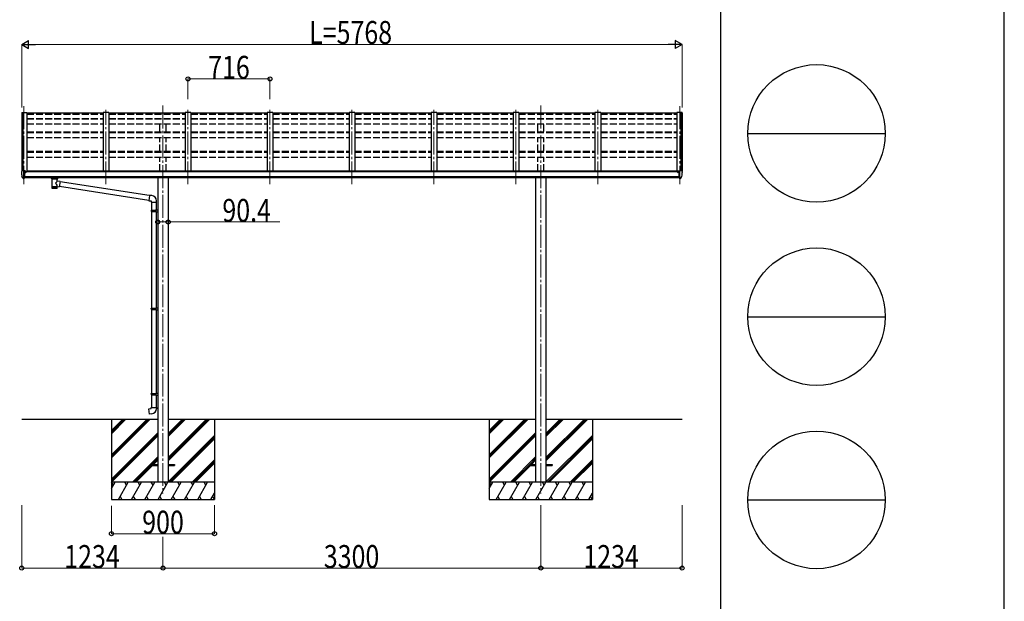
# Model space of a CAD drawing. Units: millimetres. Extents: x 0 to 67280, y 0 to 47520.
# Drawn here: x 58680 to 67280, y 6476 to 11552 of the extents above; entities that cross this region are included whole.
import ezdxf

# ---------------------------------------------------------------- set-up
doc = ezdxf.new("R2010")
doc.units = ezdxf.units.MM
doc.linetypes.add('YCENTER_1', pattern=[13, 10, -1, 1, -1])
doc.linetypes.add('YHIDDEN_1', pattern=[4, 3, -1])
for name, color, linetype, lineweight in [('YKK_12', 2, 'Continuous', 13), ('YKK_13', 4, 'Continuous', 30), ('YKK_A1', 4, 'Continuous', 30), ('YKK_D', 6, 'Continuous', 13), ('YKK_ZWAK', 7, 'Continuous', 30)]:
    doc.layers.add(name, color=color, linetype=linetype, lineweight=lineweight)
doc.styles.add('text-b', font='extslim2.shx', dxfattribs={"width": 0.8, "bigfont": 'extfont2.shx'})

msp = doc.modelspace()

# ---------------------------------------------------------------- linework, layer by layer
at = {"layer": 'YKK_12', "linetype": 'YCENTER_1', "ltscale": 20}
for p, q in [((58717.97152389554, 10797.40050619399), (58717.97152389554, 10115.43524485228)), ((59433.97152389554, 10115.43524485228), (59433.97152389554, 10765.7233970659)), ((59931.97152536343, 10802.14992974026), (59931.97152536343, 7415.343057792779)), ((60149.97152389554, 10115.43524485228), (60149.97152389554, 10765.7233970659)), ((60865.97152389554, 10115.43524485228), (60865.97152389554, 10765.7233970659)), ((61581.97152389554, 10115.43524485228), (61581.97152389554, 10765.7233970659)), ((62297.97152389553, 10115.43524485228), (62297.97152389553, 10765.7233970659)), ((63013.97152389554, 10115.43524485228), (63013.97152389554, 10765.7233970659)), ((63231.97152536343, 10802.14992974026), (63231.97152536343, 7415.343057792779)), ((63729.97152389554, 10115.43524485228), (63729.97152389554, 10765.7233970659)), ((64445.97147777697, 10797.40050619399), (64445.97147777697, 10115.43524485228))]:
    msp.add_line(p, q, dxfattribs=at)
at = {"layer": 'YKK_13'}
for p, q in [((59408.97152389553, 10735.51476412965), (58742.97152440755, 10735.51476415108)), ((60124.97141579648, 10735.51476412457), (59458.97146616238, 10735.51476412457)), ((60840.97136245031, 10735.51476421818), (60174.97141281622, 10735.51476421818)), ((61556.97130910418, 10735.51476412457), (60890.97135947009, 10735.51476412457)), ((62272.97152389555, 10735.51476440682), (61606.97152389555, 10735.51476440682)), ((62988.97152389553, 10735.51476440682), (62322.97152389555, 10735.51476440682)), ((63704.97152389554, 10735.51476450449), (63038.97157426146, 10735.51476450449)), ((64420.97110147923, 10735.51476459796), (63754.97152389554, 10735.51476459797)), ((58702.88163657285, 10234.18813668773), (58698.81491367722, 10228.38025449037)), ((58705.97192154595, 10234.75533737907), (58703.6397400776, 10234.61269504981)), ((58717.97192154595, 10234.75533737907), (58705.97192154595, 10234.75533737907)), ((58719.47186832541, 10233.83962071428), (58717.97186831237, 10233.83962071428)), ((58717.97192154595, 10166.25563078005), (58717.97192154595, 10234.75533737907)), ((58719.47186832541, 10233.83962071428), (58719.47186832541, 10227.66961610803)), ((64444.47113334709, 10233.83962071428), (64445.97113336014, 10233.83962071428)), ((64444.47113334709, 10233.83962071428), (64444.47113334709, 10227.66961610803)), ((64445.97108012658, 10166.25563078005), (64445.97108012658, 10234.75533737907)), ((64445.97108012658, 10234.75533737907), (64457.97108012658, 10234.75533737907)), ((64457.97108012658, 10234.75533737907), (64460.30326159491, 10234.61269504981)), ((64461.06136509967, 10234.18813668773), (64465.12808799528, 10228.38025449037)), ((58695.97192154595, 10225.3843658861), (58695.97192154595, 10224.75533737907)), ((58710.34782924937, 10168.06864115392), (58700.60304756524, 10183.44693883824)), ((58716.47192154594, 10166.34737471028), (58712.76275984213, 10166.57423675865)), ((58716.47192154594, 10166.34737471028), (58717.97192154595, 10166.25563078005)), ((58724.47186844648, 10225.0222497333), (58717.97186831237, 10225.41980898866)), ((58717.97186831237, 10180.14483794999), (58721.13392894383, 10180.55350043309)), ((58717.97186831237, 10168.45393480017), (58718.47186833612, 10168.45393480017)), ((58718.47186833612, 10168.45393480017), (58718.97186835988, 10169.45393484767)), ((58724.47186844648, 10169.45393484767), (58718.97186835988, 10169.45393484767)), ((58729.14556972362, 10232.34066357756), (58719.47186832541, 10233.06153815222)), ((58719.47186832541, 10230.06988770255), (58733.47186805906, 10230.01291311273)), ((58724.47186844648, 10227.66961610803), (58719.47186832541, 10227.66961610803)), ((58721.13392894383, 10180.55350043309), (58724.47186844648, 10180.98256260586)), ((58724.47186844648, 10169.45393484767), (58724.47186844648, 10227.66961610803)), ((58728.94441593062, 10219.8396184195), (58729.47186833472, 10219.8396184195)), ((58729.14556972362, 10232.34066357756), (58729.31394168928, 10232.32159709879)), ((58729.31394168928, 10232.32159709879), (58729.47192154595, 10232.2904639876)), ((58729.47186833472, 10219.8396184195), (58729.77186875643, 10219.8396184195)), ((58729.47192154595, 10232.2904639876), (58729.61470915563, 10232.2482102078)), ((58729.61470915563, 10232.2482102078), (58729.73796598906, 10232.19611961911)), ((58729.73796598906, 10232.19611961911), (58729.83794694972, 10232.13577496769)), ((58729.77186875643, 10221.02705097684), (58729.77186875643, 10219.8396184195)), ((58729.77186875643, 10219.8396184195), (58734.47186822298, 10219.8396184195)), ((58729.83794694972, 10232.13577496769), (58729.91161416673, 10232.06900979529)), ((58729.91161416673, 10232.06900979529), (58729.95672929897, 10231.99785272783)), ((58729.95672929897, 10231.99785272783), (58729.97192154595, 10231.92446583682)), ((58729.97192154595, 10230.0271565428), (58729.97192154595, 10231.92446583682)), ((58734.47186822298, 10228.90546626338), (58734.47186822298, 10224.57463513755)), ((58734.47186822298, 10221.4557820591), (58734.47186822298, 10219.8396184195)), ((58734.47186822298, 10219.8396184195), (58734.94441593062, 10219.8396184195)), ((58958.46944464563, 10165.2501694881), (58958.46944464563, 10171.36697694263)), ((58958.48395563718, 10165.54887829501), (58958.73049620673, 10166.50681398992)), ((58958.50902424671, 10165.19297396451), (58958.48395563718, 10165.54887829501)), ((58958.50902424671, 10165.30736501171), (58958.48395563718, 10164.9514606812)), ((58958.48395563718, 10164.9514606812), (58958.73049620673, 10163.99352498629)), ((58958.73049620673, 10166.50681398992), (58959.25081319353, 10167.38936015707)), ((58958.73049620673, 10163.99352498629), (58959.25081319353, 10163.11097881914)), ((58959.25081319353, 10167.38936015707), (58960.05491278938, 10168.22865244705)), ((58959.25081319353, 10163.11097881914), (58960.05491278938, 10162.27168652917)), ((58960.05491278938, 10168.22865244705), (58961.16855092548, 10169.02637809406)), ((58960.05491278938, 10162.27168652917), (58961.16855092548, 10161.47396088217)), ((58961.16855092548, 10169.02637809406), (58962.56939084889, 10169.75079013183)), ((58961.16855092548, 10161.47396088217), (58962.56939084889, 10160.74954884438)), ((58962.56916477762, 10160.74966575192), (58962.55233497664, 10080.45855895894)), ((59008.36944464563, 10169.73855185759), (59008.60169448122, 10169.64531105598)), ((59008.36944464563, 10160.76178711862), (59008.60169448122, 10160.85502792023)), ((59008.36944464563, 10143.17756503352), (59008.36944464563, 10160.76178711862)), ((59008.60169448122, 10169.64531105598), (59009.9580457772, 10168.9097643063)), ((59008.60169448122, 10160.85502792023), (59009.9580457772, 10161.59057466991)), ((59009.9580457772, 10168.9097643063), (59011.07027262088, 10168.06247822873)), ((59009.9580457772, 10161.59057466991), (59011.07027262088, 10162.43786074749)), ((59011.07027262088, 10168.06247822873), (59011.82780665023, 10167.19686507557)), ((59011.07027262088, 10162.43786074749), (59011.82780665023, 10163.30347390064)), ((59011.82780665023, 10167.19686507557), (59012.2888683079, 10166.29807343984)), ((59011.82780665023, 10163.30347390064), (59012.2888683079, 10164.20226553637)), ((59012.2888683079, 10166.29807343984), (59012.45961350099, 10165.41152781773)), ((59012.2888683079, 10164.20226553637), (59012.45961350099, 10165.08881115848)), ((59012.46944464563, 10165.2501694881), (59012.46944464563, 10171.36697694263)), ((64429.47113344954, 10219.8396184195), (64428.99858574189, 10219.8396184195)), ((64429.47113344954, 10228.90546626338), (64429.47113344954, 10224.57463513755)), ((64429.47113344954, 10221.4557820591), (64429.47113344954, 10219.8396184195)), ((64434.17113291608, 10219.8396184195), (64429.47113344954, 10219.8396184195)), ((64444.47113334709, 10230.06988770255), (64430.47113361346, 10230.01291311273)), ((64433.98627237356, 10231.99785272783), (64433.97108012658, 10231.92446583682)), ((64433.97108012658, 10230.0271565428), (64433.97108012658, 10231.92446583682)), ((64434.03138750579, 10232.06900979529), (64433.98627237356, 10231.99785272783)), ((64434.10505472279, 10232.13577496769), (64434.03138750579, 10232.06900979529)), ((64434.20503568344, 10232.19611961911), (64434.10505472279, 10232.13577496769)), ((64434.17113291608, 10221.02705097684), (64434.17113291608, 10219.8396184195)), ((64434.47113333777, 10219.8396184195), (64434.17113291608, 10219.8396184195)), ((64434.32829251688, 10232.2482102078), (64434.20503568344, 10232.19611961911)), ((64434.47108012658, 10232.2904639876), (64434.32829251688, 10232.2482102078)), ((64434.62905998324, 10232.32159709879), (64434.47108012658, 10232.2904639876)), ((64434.99858574187, 10219.8396184195), (64434.47113333777, 10219.8396184195)), ((64434.79743194889, 10232.34066357756), (64434.62905998324, 10232.32159709879)), ((64434.79743194889, 10232.34066357756), (64444.47113334709, 10233.06153815222)), ((64439.47113322603, 10169.45393484767), (64439.47113322603, 10227.66961610803)), ((64439.47113322603, 10227.66961610803), (64444.47113334709, 10227.66961610803)), ((64439.47113322603, 10225.0222497333), (64445.97113336014, 10225.41980898866)), ((64442.8090727287, 10180.55350043309), (64439.47113322603, 10180.98256260586)), ((64439.47113322603, 10169.45393484767), (64444.97113331264, 10169.45393484767)), ((64445.97113336014, 10180.14483794999), (64442.8090727287, 10180.55350043309)), ((64445.47113333639, 10168.45393480017), (64444.97113331264, 10169.45393484767)), ((64445.97113336014, 10168.45393480017), (64445.47113333639, 10168.45393480017)), ((64447.47108012658, 10166.34737471028), (64445.97108012658, 10166.25563078005)), ((64447.47108012658, 10166.34737471028), (64451.1802418304, 10166.57423675865)), ((64453.59517242316, 10168.06864115392), (64463.33995410727, 10183.44693883824)), ((64467.97108012656, 10225.3843658861), (64467.97108012656, 10224.75533737907)), ((59033.59131303072, 10139.26945572352), (59008.36944464563, 10143.18231895985)), ((59008.3865545847, 10080.45855895894), (59008.36944457013, 10097.08646849645)), ((59008.36944464563, 10096.83444524553), (59026.56999646039, 10094.01085307586)), ((59033.59131303072, 10139.26945572352), (59026.56999646039, 10094.01085307586)), ((59809.03396703124, 9974.403939680567), (59026.84007057347, 10095.7517198844)), ((59812.70265238278, 10016.33720513122), (59033.27883249387, 10137.25524196305)), ((59812.85679529147, 10018.09906663936), (59808.84763112508, 9972.274110527143)), ((59833.69353351054, 10016.27608826033), (59812.85679529147, 10018.09906663936)), ((59808.84763112508, 9972.274110527143), (59828.77152508691, 9970.530995672192)), ((59828.77152508691, 9970.530995672192), (59828.77152508691, 9960.530995672192)), ((59828.77152508691, 9960.530995672192), (59874.77152508691, 9960.530995672192)), ((59828.77152536343, 9888.904489952736), (59829.77152536344, 9890.904489952736)), ((59829.77152536344, 9890.904489952736), (59872.77152536344, 9890.904489952736)), ((59830.77152508691, 9960.530995672192), (59830.77152508691, 9890.904489952736)), ((59868.29423700528, 9888.904489952736), (59867.86500230286, 9890.904489952736)), ((59870.77152536343, 9893.404489952736), (59886.77152536344, 9893.875078188024)), ((59870.77152536343, 9891.404489952736), (59870.77152536343, 9893.404489952736)), ((59870.77152536343, 9891.404489952736), (59872.77152536344, 9891.404489952736)), ((59872.77152508691, 9960.530995672192), (59872.77152508691, 9893.463313474016)), ((59872.77152536344, 9878.404489952736), (59872.77152536344, 9891.404489952736)), ((59874.77152508691, 9960.530995672192), (59874.77152508691, 9971.447326846202)), ((59886.77152536344, 9893.875078188024), (59886.77152536344, 9875.933901717437)), ((59828.77152536343, 9888.904489952736), (59872.77152536344, 9888.904489952736)), ((59828.77152536343, 9888.904489952736), (59828.77152536343, 9880.904489952736)), ((59828.77152536343, 9880.904489952736), (59872.77152536344, 9880.904489952736)), ((59828.77152536343, 9880.904489952736), (59829.77152536344, 9878.904489952738)), ((59829.77152536344, 9878.904489952738), (59872.77152536344, 9878.904489952738)), ((59830.77152508691, 9878.904489952738), (59830.77152508691, 9034.716738822315)), ((59868.29423700528, 9880.904489952736), (59867.86500230286, 9878.904489952738)), ((59868.29423700528, 9888.904489952736), (59868.29423700528, 9880.904489952736)), ((59870.77152536343, 9878.404489952736), (59872.77152536344, 9878.404489952736)), ((59870.77152536343, 9876.404489952736), (59870.77152536343, 9878.404489952736)), ((59870.77152536343, 9876.404489952736), (59886.77152536344, 9875.933901717437)), ((59872.77152508691, 9876.34566643146), (59872.77152508691, 9037.275562343593)), ((59828.77152536343, 9032.716738822315), (59829.77152536344, 9034.716738822315)), ((59828.77152536343, 9032.716738822315), (59872.77152536344, 9032.716738822315)), ((59828.77152536343, 9032.716738822315), (59828.77152536343, 9024.716738822319)), ((59829.77152536344, 9034.716738822315), (59872.77152536344, 9034.716738822315)), ((59868.29423700528, 9032.716738822315), (59867.86500230286, 9034.716738822315)), ((59868.29423700528, 9032.716738822315), (59868.29423700528, 9024.716738822319)), ((59870.77152536343, 9037.216738822315), (59886.77152536344, 9037.687327057618)), ((59870.77152536343, 9035.216738822315), (59870.77152536343, 9037.216738822315)), ((59870.77152536343, 9035.216738822315), (59872.77152536344, 9035.216738822315)), ((59872.77152536344, 9022.216738822315), (59872.77152536344, 9035.216738822315)), ((59886.77152536344, 9037.687327057618), (59886.77152536344, 9019.74615058703)), ((59828.77152536343, 9024.716738822319), (59872.77152536344, 9024.716738822319)), ((59828.77152536343, 9024.716738822319), (59829.77152536344, 9022.716738822315)), ((59829.77152536344, 9022.716738822315), (59872.77152536344, 9022.716738822315)), ((59830.77152508691, 9022.716738822315), (59830.77152508691, 8289.556775629448)), ((59868.29423700528, 9024.716738822319), (59867.86500230286, 9022.716738822315)), ((59870.77152536343, 9022.216738822315), (59872.77152536344, 9022.216738822315)), ((59870.77152536343, 9020.216738822319), (59870.77152536343, 9022.216738822315)), ((59870.77152536343, 9020.216738822319), (59886.77152536344, 9019.74615058703)), ((59872.77152508691, 9020.15791530104), (59872.77152508691, 8292.115599150726)), ((59828.77152536343, 8287.556775629448), (59829.77152536344, 8289.556775629448)), ((59828.77152536343, 8287.556775629448), (59872.77152536344, 8287.556775629448)), ((59828.77152536343, 8287.556775629448), (59828.77152536343, 8279.556775629448)), ((59828.77152536343, 8279.556775629448), (59872.77152536344, 8279.556775629448)), ((59828.77152536343, 8279.556775629448), (59829.77152536344, 8277.556775629448)), ((59829.77152536344, 8289.556775629448), (59872.77152536344, 8289.556775629448)), ((59829.77152536344, 8277.556775629448), (59872.77152536344, 8277.556775629448)), ((59830.77152508691, 8277.556775629448), (59830.77152508691, 8167.556221162085)), ((59868.29423700528, 8287.556775629448), (59867.86500230286, 8289.556775629448)), ((59868.29423700528, 8279.556775629448), (59867.86500230286, 8277.556775629448)), ((59868.29423700528, 8287.556775629448), (59868.29423700528, 8279.556775629448)), ((59870.77152536343, 8292.056775629448), (59886.77152536344, 8292.527363864747)), ((59870.77152536343, 8290.056775629448), (59870.77152536343, 8292.056775629448)), ((59870.77152536343, 8290.056775629448), (59872.77152536344, 8290.056775629448)), ((59870.77152536343, 8277.056775629448), (59872.77152536344, 8277.056775629448)), ((59870.77152536343, 8275.056775629448), (59870.77152536343, 8277.056775629448)), ((59870.77152536343, 8275.056775629448), (59886.77152536344, 8274.586187394161)), ((59872.77152536344, 8277.056775629448), (59872.77152536344, 8290.056775629448)), ((59872.77152508691, 8274.99795210817), (59872.77152508691, 8167.556221162085)), ((59886.77152536343, 8292.527363864747), (59886.77152536343, 8274.586187394161)), ((59808.84763112508, 8155.813106307119), (59828.77152508692, 8157.556221162087)), ((59812.85679529147, 8109.988150194898), (59808.84763112508, 8155.813106307119)), ((59833.69353351054, 8111.81112857393), (59812.85679529147, 8109.988150194898)), ((59828.77152508692, 8167.556221162085), (59874.77152508692, 8167.556221162085)), ((59828.77152508692, 8157.556221162087), (59828.77152508692, 8167.556221162085)), ((59874.77152508692, 8167.556221162085), (59874.77152508692, 8156.639889988058)), ((59831.97152536343, 7669.875043189793), (59831.97152536343, 7660.875043189792)), ((59831.97152536343, 7669.875043189793), (59886.97152536343, 7669.875043189793)), ((59831.97152536343, 7660.875043189792), (59886.97152536343, 7660.875043189792)), ((59976.97152536343, 7669.875043189793), (60031.97152536343, 7669.875043189793)), ((59976.97152536343, 7660.875043189792), (60031.97152536343, 7660.875043189792)), ((60031.97152536343, 7669.875043189793), (60031.97152536343, 7660.875043189792)), ((63131.97152536343, 7669.875043189793), (63131.97152536343, 7660.875043189792)), ((63131.97152536343, 7669.875043189793), (63186.97152536343, 7669.875043189793)), ((63131.97152536343, 7660.875043189792), (63186.97152536343, 7660.875043189792)), ((63276.97152536343, 7669.875043189793), (63331.97152536343, 7669.875043189793)), ((63276.97152536343, 7660.875043189792), (63331.97152536343, 7660.875043189792)), ((63331.97152536343, 7669.875043189793), (63331.97152536343, 7660.875043189792))]:
    msp.add_line(p, q, dxfattribs=at)
for centre, radius, start, end in [((58703.70078861714, 10233.61456025138), 1.000000000000044, 93.5000000005578, 145.0000000002108), ((64460.24221305537, 10233.61456025138), 1.000000000000044, 34.99999999978924, 86.4999999994422), ((58698.97192154595, 10225.3843658861), 3, 92.99999999958703, 180), ((58888.46329661156, 10224.75803431854), 192.4913750845018, 180.0008027540007, 192.1232992819304), ((58703.2011237766, 10184.94693883824), 3, 191.8334799203759, 210.0000000000624), ((58712.94590546072, 10169.56864115392), 3.000000000000049, 210.0000000000624, 266.4999999994422), ((58731.97186831237, 10219.83961701879), 2.500000000000015, 151.6423634235935, 180), ((58731.97186831237, 10219.83961701879), 2.500000000000015, 0, 151.6423634235935), ((58975.53809154918, 10120.03301189026), 51.38136501817829, 92.46125843845934, 104.6196282933473), ((58995.42432424441, 10120.03301189026), 51.38136501817829, 75.3803717066527, 87.53874156154069), ((64431.97113336013, 10219.83961701879), 2.500000000000015, 28.35763657640646, 180), ((64431.97113336013, 10219.83961701879), 2.500000000000015, 0, 28.35763657640646), ((64450.99709621179, 10169.56864115392), 3.000000000000049, 273.5000000005578, 329.9999999999376), ((64460.74187789593, 10184.94693883824), 3, 329.9999999999376, 348.1665200796241), ((64275.47970506095, 10224.75803431854), 192.4913750845018, 347.8767007180695, 359.9991972459991), ((64464.97108012658, 10225.3843658861), 3, 0, 87.00000000041292), ((59829.77152508691, 9971.447326846202), 45, 0, 85.00000000012693), ((59829.77152508691, 8156.639889988058), 45, 274.9999999998731, 0)]:
    msp.add_arc(centre, radius, start, end, dxfattribs=at)
at = {"layer": 'YKK_13', "extrusion": (0, 0, -1)}
for centre, major_axis, ratio, start_param, end_param in [((58733.47186831237, 10228.90953448192), (-0.0206379051190593, 1.103226900849619), 0.9062387936561522, 0.0206393704267759, 1.591435697221643), ((58996.46944464563, 10165.2501694881), (16, 0), 0.3613559011241847, 6.263697859163545, 6.283185307179585), ((58985.46944478068, 10080.45855895894), (22.9171098040346, 0), 0.1019548581968692, 6.282972257013098, 9.424820703000954), ((58985.46944478066, 10092.8987998793), (22.91440380549193, 0), 0.1228654926008872, 3.14159265358949, 6.28318530717979)]:
    msp.add_ellipse(centre, major_axis=major_axis, ratio=ratio, start_param=start_param, end_param=end_param, dxfattribs=at)
at = {"layer": 'YKK_13'}
for centre, major_axis, ratio, start_param, end_param in [((58985.46830393228, 10159.55637700393), (-22.91175602801576, -0.4159355632964064), 0.0725108805799637, 4.711586047819244, 6.282382374614702), ((58985.49297114796, 10161.18836547099), (-22.91175602801576, -0.4159355632964064), 0.0725108805799637, 4.711586047819244, 6.282382374614702), ((58985.44469181148, 10161.17983764613), (22.92473574853007, -0.4193945881991695), 0.0724698560727054, 0.0008089335509163, 1.571605260346285), ((58985.44469181148, 10159.55637102284), (22.92473574853007, -0.4193945881991695), 0.0724698560727054, 0.0008089335509163, 1.571605260346285), ((58996.46944464563, 10165.2501694881), (16, 0), 0.3613559011241847, 6.263697859163545, 6.283185307179585), ((64430.47113336014, 10228.90953448192), (0.0206379051190593, 1.103226900849619), 0.9062387936561522, 0.0206393704267759, 1.591435697221643), ((58985.46944478068, 10080.45875869429), (22.9171098040346, 0), 0.1019548581968692, 6.282972257013098, 9.424820703000954), ((58985.46758064482, 10123.62591806013), (-22.81048486132112, 26.62211759746343), 0.234428731629539, 3.15633337052783, 4.59763806378671), ((58988.02278581267, 10120.98164601887), (20.32261246072071, 22.24890981936413), 0.04553467301177389, 4.975650738424163, 6.244189857984202)]:
    msp.add_ellipse(centre, major_axis=major_axis, ratio=ratio, start_param=start_param, end_param=end_param, dxfattribs=at)
at = {"layer": 'YKK_A1', "linetype": 'Continuous', "ltscale": 0.5}
for p, q in [((58697.97829311733, 10740.29678714866), (58697.96456697133, 10228.2101820091)), ((58698.91918847653, 10741.17926353447), (58706.75386038478, 10741.58986129059)), ((58707.04963529959, 10741.39778281504), (58707.67152330835, 10739.77770916396)), ((58707.67152601109, 10234.75533737907), (58707.67152329857, 10741.60126857998)), ((58707.67152329857, 10741.60126857998), (58742.97152437528, 10741.60126876712)), ((58742.97152437528, 10741.60126857998), (58742.97152711617, 10224.57463513755)), ((64420.97147729723, 10741.60126857998), (64420.97147455634, 10224.57463513755)), ((64456.27147837393, 10741.60126857998), (64420.97147729723, 10741.60126876712)), ((64456.27147566142, 10234.75533737907), (64456.27147837393, 10741.60126857998)), ((64456.89336637293, 10741.39778281504), (64456.27147836416, 10739.77770916396)), ((64465.02381319597, 10741.17926353447), (64457.18914128774, 10741.58986129059)), ((64465.96470855518, 10740.29678714866), (64465.97843470117, 10228.2101820091))]:
    msp.add_line(p, q, dxfattribs=at)
at = {"layer": 'YKK_A1'}
for p, q in [((58706.9719657116, 10741.51210759679), (58706.9719657116, 10234.75533737907)), ((59408.97152389554, 10741.60126863458), (59408.97152389553, 10234.98046769302)), ((59458.97152388992, 10741.60126863458), (59408.97152388994, 10741.60126863458)), ((59458.97152389554, 10741.60126863458), (59458.97152389554, 10234.98046769302)), ((60124.97152389554, 10741.60126863458), (60124.97152389554, 10234.98046769302)), ((60174.97152388992, 10741.60126863458), (60124.97152388992, 10741.60126863458)), ((60174.97152389553, 10741.60126863458), (60174.97152389554, 10234.98046769302)), ((60840.97152389554, 10741.60126863458), (60840.97152389554, 10234.98046769302)), ((60890.97152388992, 10741.60126863458), (60840.97152388992, 10741.60126863458)), ((60890.97152389554, 10741.60126863458), (60890.97152389554, 10234.98046769302)), ((61556.97152389554, 10741.60126863458), (61556.97152389554, 10234.98046769302)), ((61606.97152388992, 10741.60126863458), (61556.97152388992, 10741.60126863458)), ((61606.97152389555, 10741.60126863458), (61606.97152389555, 10234.98046769302)), ((62272.97152389554, 10741.60126863458), (62272.97152389554, 10234.98046769302)), ((62322.97152388992, 10741.60126863458), (62272.97152388992, 10741.60126863458)), ((62322.97152389555, 10741.60126863458), (62322.97152389554, 10234.98046769302)), ((62988.97152389554, 10741.60126863458), (62988.97152389554, 10234.98046769302)), ((63038.97152388992, 10741.60126863458), (62988.97152388992, 10741.60126863458)), ((63038.97152389555, 10741.60126863458), (63038.97152389554, 10234.98046769302)), ((63704.97152389555, 10741.60126863458), (63704.97152389554, 10234.98046769302)), ((63754.97152388992, 10741.60126863458), (63704.97152388992, 10741.60126863458)), ((63754.97152389554, 10741.60126863458), (63754.97152389555, 10234.98046769302)), ((64456.97103596091, 10741.51210759679), (64456.97103596091, 10234.75533737907)), ((64439.47113322603, 10224.57463513755), (58724.47186844648, 10224.57463513755)), ((58724.47186844648, 10183.35115615581), (64439.47113322603, 10183.35115615581)), ((64439.47113322603, 10171.50494925232), (58724.47186844648, 10171.57775675635)), ((58747.97147054929, 10224.57463513755), (58747.97147054929, 10231.28012258194)), ((64415.97115190639, 10231.28009953374), (58747.97147054929, 10231.28012258194)), ((59886.77152536343, 10171.41740054926), (59886.77152536343, 7515.343057792779)), ((59977.17152536342, 10171.41740054926), (59977.17152536344, 7515.343057792779)), ((63186.77152536343, 10171.41740054926), (63186.77152536343, 7515.343057792779)), ((63277.17152536342, 10171.41740054926), (63277.17152536344, 7515.343057792779)), ((64415.97115190639, 10224.57463513755), (64415.97115190639, 10231.28012258194)), ((58697.97152536343, 8065.365049259664), (59886.77152536343, 8065.365049259664)), ((59481.97152536343, 7966.768562079858), (59580.56907779974, 8065.365049259664)), ((59481.97152536343, 8065.365044377133), (59481.97152536343, 7365.365517399594)), ((59481.97152536343, 7754.638225796966), (59792.7017010994, 8065.365044377133)), ((59481.97152536343, 7740.496180012108), (59806.84385443661, 8065.365044377133)), ((59481.97152536343, 7726.353808758665), (59820.98569802339, 8065.365044377133)), ((59481.97152536343, 7938.484145041555), (59608.85352393827, 8065.365044377133)), ((59481.97152536343, 7952.626516295016), (59594.71125579558, 8065.365044377133)), ((59977.17152536342, 8065.365049259664), (63186.77152536343, 8065.365049259664)), ((59977.17152536342, 7701.054027944628), (60341.48570290598, 8065.365049259664)), ((59977.17152536342, 7729.338499140357), (60313.2017010994, 8065.365044377133)), ((59977.17152536342, 7913.184364227534), (60129.35352393827, 8065.365044377133)), ((59977.17152536342, 7927.326786115213), (60115.2112557956, 8065.365044377133)), ((59977.17152536342, 7941.468835423264), (60101.06907291715, 8065.365044377133)), ((59977.17152536342, 7715.196449832307), (60326.97152536343, 8064.992719274785)), ((60381.97152536343, 8065.365044377133), (60381.97152536343, 7365.365517399594)), ((62781.97152536343, 7966.768562079858), (62880.56907779974, 8065.365049259664)), ((62781.97152536343, 8065.365044377133), (62781.97152536343, 7365.365517399594)), ((62781.97152536343, 7754.638225796966), (63092.7017010994, 8065.365044377133)), ((62781.97152536343, 7740.496180012108), (63106.84385443661, 8065.365044377133)), ((62781.97152536343, 7726.353808758665), (63120.98569802339, 8065.365044377133)), ((62781.97152536343, 7938.484145041555), (62908.85352393827, 8065.365044377133)), ((62781.97152536343, 7952.626516295016), (62894.71125579558, 8065.365044377133)), ((63277.17152536342, 8065.365049259664), (64465.97152536343, 8065.365049259664)), ((63277.17152536342, 7701.054027944628), (63641.48570290598, 8065.365049259664)), ((63277.17152536342, 7729.338499140357), (63613.2017010994, 8065.365044377133)), ((63277.17152536342, 7913.184364227534), (63429.35352393826, 8065.365044377133)), ((63277.17152536342, 7927.326786115213), (63415.2112557956, 8065.365044377133)), ((63277.17152536342, 7941.468835423264), (63401.06907291715, 8065.365044377133)), ((63277.17152536342, 7715.196449832307), (63626.97152536343, 8064.992719274785)), ((63681.97152536343, 8065.365044377133), (63681.97152536343, 7365.365517399594)), ((59481.97152536343, 7542.506726156266), (59886.77152536343, 7947.303491405065)), ((59481.97152536343, 7528.364499210482), (59886.77152536343, 7933.161496139175)), ((59481.97152536343, 7514.221217271188), (59886.77152536343, 7919.01981608785)), ((59977.17152536342, 7517.206928328218), (60381.97152536343, 7922.003693577018)), ((62781.97152536343, 7542.506726156266), (63186.77152536343, 7947.303491405065)), ((62781.97152536343, 7528.364499210482), (63186.77152536343, 7933.161496139175)), ((62781.97152536343, 7514.221217271188), (63186.77152536343, 7919.01981608785)), ((63277.17152536342, 7517.206928328218), (63681.97152536343, 7922.003693577018)), ((59989.47197409088, 7515.365044377133), (60381.97152536343, 7907.861683831128)), ((60003.61535642865, 7515.365044377133), (60381.97152536343, 7893.719903661811)), ((63289.47197409088, 7515.365044377133), (63681.97152536343, 7907.861683831128)), ((63303.61535642864, 7515.365044377133), (63681.97152536343, 7893.719903661811)), ((59666.96276864465, 7515.365044377133), (59886.77152536343, 7735.17244403393)), ((59681.10527082984, 7515.365044377133), (59831.97152536343, 7666.230669426049)), ((59695.24742334014, 7515.365044377133), (59840.75800902765, 7660.875043189792)), ((59835.61591433327, 7669.875043189793), (59886.77152536343, 7721.030440774775)), ((59849.75804532668, 7669.875043189793), (59886.77152536343, 7706.88837394338)), ((60187.46276864464, 7515.365044377133), (60381.97152536343, 7709.872600231844)), ((60201.60527082984, 7515.365044377133), (60381.97152536343, 7695.730546338237)), ((60215.74742334014, 7515.365044377133), (60381.97152536343, 7681.588475983604)), ((62966.96276864465, 7515.365044377133), (63186.77152536343, 7735.17244403393)), ((62981.10527082984, 7515.365044377133), (63131.97152536343, 7666.230669426049)), ((62995.24742334014, 7515.365044377133), (63140.75800902765, 7660.875043189792)), ((63135.61591433327, 7669.875043189793), (63186.77152536343, 7721.030440774775)), ((63149.75804532668, 7669.875043189793), (63186.77152536343, 7706.88837394338)), ((63487.46276864464, 7515.365044377133), (63681.97152536343, 7709.872600231844)), ((63501.60527082985, 7515.365044377133), (63681.97152536343, 7695.730546338237)), ((63515.74742334014, 7515.365044377133), (63681.97152536343, 7681.588475983604)), ((60381.97152536343, 7515.365044377118), (59481.97152536343, 7515.365044377148)), ((59481.97152536343, 7460.942120891399), (59513.39280207601, 7515.365044377133)), ((59498.39231379476, 7489.383919499204), (59483.3918255135, 7515.365532658383)), ((59542.26023371662, 7365.365517399594), (59628.86301691975, 7515.365044377133)), ((59613.8625286385, 7489.383919499204), (59598.86204035726, 7515.365532658383)), ((59657.73044856037, 7365.365517399594), (59744.3332317635, 7515.365044377133)), ((59729.33176691975, 7489.381920597836), (59714.33005793537, 7515.364556095883)), ((59773.20017512287, 7365.365029118344), (59859.802958326, 7515.364556095883)), ((59844.80222590412, 7489.382698796077), (59829.80100520101, 7515.365044377133)), ((59888.67038996662, 7365.365029118344), (59975.27317316976, 7515.364556095883)), ((59960.27268488851, 7489.383187077328), (59945.27122004475, 7515.366020939634)), ((60004.14060481037, 7365.365029118344), (60090.7433880135, 7515.364556095883)), ((60075.74289973225, 7489.383431217953), (60060.74241145101, 7515.365044377133)), ((60119.61081965412, 7365.365029118344), (60206.21360285725, 7515.364556095883)), ((60176.21311457601, 7515.364556095883), (60191.21335871662, 7489.383675358578)), ((60235.08103449787, 7365.365029118344), (60321.68381770101, 7515.364556095883)), ((60306.68332941975, 7489.383431217953), (60291.6828411385, 7515.365044377133)), ((63681.97152536343, 7515.365044377118), (62781.97152536343, 7515.365044377148)), ((62781.97152536343, 7460.942120891399), (62813.39280207601, 7515.365044377133)), ((62798.39231379476, 7489.383919499204), (62783.3918255135, 7515.365532658383)), ((62842.26023371662, 7365.365517399594), (62928.86301691975, 7515.365044377133)), ((62913.8625286385, 7489.383919499204), (62898.86204035726, 7515.365532658383)), ((62957.73044856037, 7365.365517399594), (63044.3332317635, 7515.365044377133)), ((63029.33176691976, 7489.381920597836), (63014.33005793537, 7515.364556095883)), ((63073.20017512287, 7365.365029118344), (63159.802958326, 7515.364556095883)), ((63144.80222590412, 7489.382698796077), (63129.80100520101, 7515.365044377133)), ((63188.67038996662, 7365.365029118344), (63275.27317316976, 7515.364556095883)), ((63260.2726848885, 7489.383187077328), (63245.27122004475, 7515.366020939634)), ((63304.14060481037, 7365.365029118344), (63390.7433880135, 7515.364556095883)), ((63375.74289973225, 7489.383431217953), (63360.74241145101, 7515.365044377133)), ((63419.61081965412, 7365.365029118344), (63506.21360285725, 7515.364556095883)), ((63476.21311457601, 7515.364556095883), (63491.21335871662, 7489.383675358578)), ((63535.08103449787, 7365.365029118344), (63621.68381770101, 7515.364556095883)), ((63606.68332941975, 7489.383431217953), (63591.68284113851, 7515.365044377133)), ((60350.55124934162, 7365.365029118344), (60381.97152536343, 7419.786219367175)), ((63650.55124934162, 7365.365029118344), (63681.97152536343, 7419.786219367175)), ((59481.97152536343, 7365.365517399594), (60381.97152536343, 7365.365517399594)), ((59557.25925715412, 7391.344750187681), (59572.25828059162, 7365.365517399594)), ((59672.72922785725, 7391.344170353696), (59687.72800715412, 7365.365517399594)), ((59788.19993098225, 7391.345558903501), (59803.19968684162, 7365.365029118344)), ((59903.66990168537, 7391.344902775571), (59918.6691692635, 7365.365029118344)), ((60019.13962824787, 7391.34426190643), (60034.13865168537, 7365.365029118344)), ((60134.609598951, 7391.343682072446), (60149.60837824787, 7365.365029118344)), ((60250.08005793537, 7391.34426190643), (60265.07908137287, 7365.365029118344)), ((60365.55027277912, 7391.34426190643), (60380.54929621662, 7365.365029118344)), ((62781.97152536343, 7365.365517399594), (63681.97152536343, 7365.365517399594)), ((62857.25925715412, 7391.344750187681), (62872.25828059162, 7365.365517399594)), ((62972.72922785725, 7391.344170353696), (62987.72800715412, 7365.365517399594)), ((63088.19993098225, 7391.345558903501), (63103.19968684162, 7365.365029118344)), ((63203.66990168537, 7391.344902775571), (63218.6691692635, 7365.365029118344)), ((63319.13962824787, 7391.34426190643), (63334.13865168537, 7365.365029118344)), ((63434.609598951, 7391.343682072446), (63449.60837824787, 7365.365029118344)), ((63550.08005793537, 7391.34426190643), (63565.07908137287, 7365.365029118344)), ((63665.55027277912, 7391.34426190643), (63680.54929621662, 7365.365029118344))]:
    msp.add_line(p, q, dxfattribs=at)
at = {"layer": 'YKK_A1', "linetype": 'YHIDDEN_1', "ltscale": 20}
for p, q in [((58742.97152536343, 10728.6012686346), (59408.97152389555, 10728.6012686346)), ((58742.97152536343, 10690.80834541426), (59408.97152389554, 10690.80834541427)), ((58742.97152536343, 10687.6970692179), (59408.97152389554, 10687.6970692179)), ((59458.97152389554, 10728.6012686346), (60124.97152389555, 10728.6012686346)), ((59458.97152389555, 10690.80834541426), (60124.97152389554, 10690.80834541426)), ((59458.97152389555, 10687.6970692179), (60124.97152389554, 10687.6970692179)), ((60174.97152389554, 10728.6012686346), (60840.97152389555, 10728.6012686346)), ((60174.97152389555, 10690.80834541426), (60840.97152389555, 10690.80834541424)), ((60174.97152389555, 10687.69706921788), (60840.97152389555, 10687.69706921788)), ((60890.97152389554, 10728.60126863459), (61556.97152389557, 10728.60126863459)), ((60890.97152389555, 10690.80834541424), (61556.97152389555, 10690.80834541424)), ((60890.97152389555, 10687.69706921788), (61556.97152389555, 10687.69706921788)), ((61606.97152389555, 10728.60126863459), (62272.97152389555, 10728.60126863459)), ((61606.97152389555, 10690.80834541424), (62272.97152389554, 10690.80834541424)), ((61606.97152389555, 10687.69706921788), (62272.97152389554, 10687.69706921788)), ((62322.97152389554, 10728.60126863459), (62988.97152389554, 10728.60126863459)), ((62322.97152389554, 10690.80834541424), (62981.79065182088, 10690.80834541424)), ((62322.97152389554, 10687.69706921788), (62981.79065182088, 10687.69706921788)), ((63038.97152389555, 10728.60126863458), (63704.97152389555, 10728.60126863458)), ((63038.97152389555, 10690.80834541423), (63704.97152389554, 10690.80834541423)), ((63038.97152389555, 10687.69706921787), (63704.97152389554, 10687.69706921787)), ((63754.97152389553, 10728.60126863458), (64420.97147630907, 10728.60126863458)), ((63754.97152389554, 10690.80834541423), (64420.97147630907, 10690.80834541421)), ((63754.97152389554, 10687.69706921786), (64420.97147630907, 10687.69706921786)), ((58742.97152536343, 10643.04754101411), (59408.97152389554, 10643.04754101411)), ((59458.97152389555, 10643.04754101411), (60124.97152389554, 10643.04754101411)), ((59904.47152536343, 10576.13830408425), (59904.47152536343, 10643.04754101408)), ((59959.47152536341, 10576.13830408425), (59959.47152536341, 10643.04754101408)), ((60174.97152389555, 10643.04754101411), (60840.97152389555, 10643.04754101411)), ((60890.97152389555, 10643.04754101409), (61556.97152389555, 10643.04754101409)), ((61606.97152389555, 10643.04754101409), (62272.97152389554, 10643.04754101409)), ((62322.97152389555, 10643.04754101409), (62988.97152389553, 10643.04754101409)), ((63038.97152389555, 10643.04754101408), (63704.97152389554, 10643.04754101408)), ((63204.47152536343, 10576.13830408425), (63204.47152536343, 10643.04754101408)), ((63259.47152536341, 10576.13830408425), (63259.47152536341, 10643.04754101408)), ((63754.97152389554, 10643.04754101408), (64420.97147630907, 10643.04754101408)), ((58742.97152536343, 10574.79701199764), (59408.97152389555, 10574.79701199764)), ((58742.97152536343, 10568.60206740831), (59408.97152389555, 10568.60206740831)), ((58742.97152536343, 10524.78925477503), (59408.97152389555, 10524.78925477504)), ((59458.97152389554, 10574.79701199764), (60124.97152389554, 10574.79701199764)), ((59458.97152389554, 10568.60206740831), (60124.97152389554, 10568.60206740831)), ((59458.97152389554, 10524.78925477503), (60124.97152389554, 10524.78925477503)), ((59904.47152536343, 10403.2470490742), (59904.47152536343, 10524.78925477502)), ((59959.47152536341, 10403.2470490742), (59959.47152536341, 10524.78925477502)), ((60174.97152389554, 10574.79701199764), (60840.97152389555, 10574.79701199764)), ((60174.97152389554, 10568.60206740831), (60840.97152389555, 10568.60206740831)), ((60174.97152389554, 10524.78925477503), (60840.97152389555, 10524.78925477503)), ((60890.97152389554, 10574.79701199762), (61556.97152389555, 10574.79701199762)), ((60890.97152389554, 10568.60206740829), (61556.97152389555, 10568.60206740829)), ((60890.97152389554, 10524.78925477502), (61556.97152389555, 10524.78925477502)), ((61606.97152389555, 10574.79701199762), (62272.97152389554, 10574.79701199762)), ((61606.97152389555, 10568.60206740829), (62272.97152389554, 10568.60206740829)), ((61606.97152389555, 10524.78925477501), (62272.97152389554, 10524.78925477502)), ((62322.97152389555, 10574.79701199762), (62988.97152389554, 10574.79701199762)), ((62322.97152389555, 10568.60206740829), (62988.97152389554, 10568.60206740829)), ((62322.97152389555, 10524.78925477502), (62988.97152389554, 10524.78925477502)), ((63038.97152389555, 10574.79701199761), (63704.97152389554, 10574.79701199761)), ((63038.97152389555, 10568.60206740829), (63704.97152389554, 10568.60206740829)), ((63038.97152389555, 10524.78925477502), (63704.97152389554, 10524.78925477502)), ((63204.47152536343, 10403.2470490742), (63204.47152536343, 10524.78925477502)), ((63259.47152536341, 10403.2470490742), (63259.47152536341, 10524.78925477502)), ((63754.97152389553, 10574.79701199761), (64420.97147630907, 10574.79701199761)), ((63754.97152389553, 10568.60206740827), (64420.97147630907, 10568.60206740828)), ((63754.97152389553, 10524.78925477501), (64420.97147630907, 10524.78925477501)), ((58742.97152536343, 10403.24704907422), (59408.97152389555, 10403.24704907422)), ((58742.97152536343, 10396.24368815854), (59408.97152389555, 10396.24368815854)), ((58742.97152536343, 10352.6928570249), (59408.97152389555, 10352.6928570249)), ((59458.97152389554, 10403.24704907421), (60124.97152389554, 10403.24704907421)), ((59458.97152389554, 10396.24368815854), (60124.97152389554, 10396.24368815854)), ((59458.97152389554, 10352.6928570249), (60124.97152389554, 10352.6928570249)), ((59904.47152534621, 10231.28010443707), (59904.47152536343, 10352.69285702488)), ((59959.47152534621, 10231.28010418109), (59959.47152536343, 10352.69285702488)), ((60174.97152389554, 10403.24704907421), (60840.97152389555, 10403.24704907421)), ((60174.97152389554, 10396.24368815853), (60840.97152389555, 10396.24368815853)), ((60174.97152389554, 10352.6928570249), (60840.97152389555, 10352.6928570249)), ((60890.97152389554, 10403.2470490742), (61556.97152389555, 10403.2470490742)), ((60890.97152389554, 10396.24368815853), (61556.97152389555, 10396.24368815853)), ((60890.97152389554, 10352.69285702488), (61556.97152389555, 10352.69285702488)), ((61606.97152389555, 10403.2470490742), (62272.97152389554, 10403.2470490742)), ((61606.97152389555, 10396.24368815851), (62272.97152389554, 10396.24368815852)), ((61606.97152389555, 10352.69285702488), (62272.97152389554, 10352.69285702488)), ((62322.97152389555, 10403.2470490742), (62988.97152389554, 10403.2470490742)), ((62322.97152389555, 10396.24368815852), (62988.97152389554, 10396.24368815852)), ((62322.97152389555, 10352.69285702488), (62988.97152389554, 10352.69285702488)), ((63038.97152389555, 10403.2470490742), (63704.97152389554, 10403.2470490742)), ((63038.97152389555, 10396.24368815851), (63704.97152389554, 10396.24368815851)), ((63038.97152389555, 10352.69285702488), (63704.97152389554, 10352.69285702488)), ((63204.47152534621, 10231.28010443707), (63204.47152536343, 10352.69285702488)), ((63259.47152534621, 10231.28010418109), (63259.47152536343, 10352.69285702488)), ((63754.97152389555, 10403.24704907418), (64420.97147630907, 10403.24704907418)), ((63754.97152389555, 10396.24368815851), (64420.97147630907, 10396.2436881585)), ((63754.97152389555, 10352.69285702487), (64420.97147630907, 10352.69285702487))]:
    msp.add_line(p, q, dxfattribs=at)
at = {"layer": 'YKK_A1'}
for centre in [(58731.94441593062, 10219.8396184195), (64431.99820652506, 10219.8396184195)]:
    msp.add_circle(centre, 3, dxfattribs=at)
at = {"layer": 'YKK_A1', "linetype": 'Continuous', "ltscale": 0.5}
for centre, radius, start, end in [((58698.97152443278, 10740.18063399971), 1.000000000003512, 92.99999999958703, 173.3298586251486), ((58706.76868076529, 10741.28957837376), 0.3010708412543693, 21.06326708386021, 92.86678617795269), ((64457.17432090723, 10741.28957837376), 0.3010708412543693, 87.13321382204735, 158.9367329161398), ((64464.97147723973, 10740.18063399971), 1.000000000003512, 6.670141374851428, 87.00000000041292)]:
    msp.add_arc(centre, radius, start, end, dxfattribs=at)
at = {"layer": 'YKK_D', "lineweight": -2}
for p, q in [((58697.97143025, 11335.51476412457), (58758.59320851493, 11370.51476412456)), ((58758.59320851493, 11300.51476412458), (58758.59320851493, 11370.51476412456)), ((64465.97171892143, 11335.51476412457), (64405.34994065652, 11370.51476412456)), ((64405.34994065652, 11370.51476412456), (64405.34994065652, 11300.51476412458)), ((58697.97143025, 11335.51476412457), (58758.59320851493, 11300.51476412458)), ((58697.97143025, 11335.51476412457), (58819.21498677982, 11335.51476412457)), ((64465.97171892143, 11335.51476412457), (64344.7281623916, 11335.51476412457)), ((64465.97171892143, 11335.51476412457), (64405.34994065652, 11300.51476412458))]:
    msp.add_line(p, q, dxfattribs=at)
at = {"layer": 'YKK_D'}
for p, q in [((58697.97143025, 10784.85811516503), (58697.97143025, 11336.51476412457)), ((58767.97143025, 11335.51476412457), (64395.97171892143, 11335.51476412457)), ((64465.97171892143, 10784.85811516503), (64465.97171892143, 11336.51476412457)), ((60149.97142878211, 10858.85347739953), (60149.97142878211, 11036.51476412457)), ((60149.97142878211, 11035.51476412457), (60865.97142878211, 11035.51476412457)), ((60865.97142878211, 10857.85347739953), (60865.97142878211, 11036.51476412457)), ((59886.77152536343, 9786.7841519067), (59886.77152536343, 9787.7841519067)), ((59886.77152536343, 9786.7841519067), (59977.17152536342, 9786.7841519067)), ((59977.17152536342, 9786.7841519067), (59977.17152536342, 9787.7841519067)), ((59977.17152536342, 9786.7841519067), (60953.0381920301, 9786.7841519067)), ((58697.97152536343, 7315.365517399609), (58697.97152536343, 6764.365517399594)), ((59481.97152536343, 7309.631924261949), (59481.97152536343, 7064.365517399594)), ((60381.97152536343, 7315.365517399609), (60381.97152536343, 7064.365517399594)), ((63231.97152536343, 7315.365517399609), (63231.97152536343, 6764.365517399594)), ((63231.97152536343, 7315.365517399609), (63231.97152536343, 6764.365517399594)), ((64465.97152536343, 7315.365517399609), (64465.97152536343, 6764.365517399594)), ((59481.97152536343, 7065.365517399595), (60381.97152536343, 7065.365517399595)), ((59931.97152536343, 7038.865517399594), (59931.97152536343, 6764.365517399594)), ((59931.97152536343, 7038.865517399594), (59931.97152536343, 6764.365517399594)), ((58697.97152536343, 6765.365517399594), (59931.97152536343, 6765.365517399594)), ((59931.97152536343, 6765.365517399594), (63231.97152536343, 6765.365517399594)), ((63231.97152536343, 6765.365517399594), (64465.97152536343, 6765.365517399594))]:
    msp.add_line(p, q, dxfattribs=at)
at = {"layer": 'YKK_D', "linetype": 'ByBlock', "lineweight": -2}
for centre in [(60149.97142878211, 11035.51476412457), (60865.97142878211, 11035.51476412457), (59886.77152536343, 9786.7841519067), (59977.17152536342, 9786.7841519067), (59481.97152536343, 7065.365517399595), (60381.97152536343, 7065.365517399595), (58697.97152536343, 6765.365517399594), (59931.97152536343, 6765.365517399594), (59931.97152536343, 6765.365517399594), (63231.97152536343, 6765.365517399594), (63231.97152536343, 6765.365517399594), (64465.97152536343, 6765.365517399594)]:
    msp.add_circle(centre, 17.5, dxfattribs=at)
at = {"layer": 'YKK_ZWAK'}
for p, q in [((67280, 0), (67280, 47520)), ((64800.15846046682, 45960), (64800.15846046682, 3560)), ((65040.15846046682, 10560), (66240.15846046682, 10560)), ((65040.15846046682, 8960), (66240.15846046682, 8960)), ((65040.15846046682, 7360), (66240.15846046682, 7360))]:
    msp.add_line(p, q, dxfattribs=at)
for centre in [(65640.15846046682, 10560), (65640.15846046682, 8960), (65640.15846046682, 7360)]:
    msp.add_circle(centre, 600, dxfattribs=at)

# ---------------------------------------------------------------- texts
at = {"layer": 'YKK_D', "style": 'text-b', "width": 0.8}
for s, p in [('L=5768', (61208.63824125237, 11340.8480974579)), ('716', (60326.63809544878, 11036.51476412457)), ('90.4', (60450.70485869676, 9787.7841519067)), ('900', (59750.63819203008, 7066.365517399594)), ('1234', (59069.6381920301, 6766.365517399594)), ('3300', (61336.6381920301, 6766.365517399594)), ('1234', (63603.63819203008, 6766.365517399594))]:
    msp.add_text(s, height=200, dxfattribs=at).set_placement(p)

doc.saveas('drawing.dxf')
